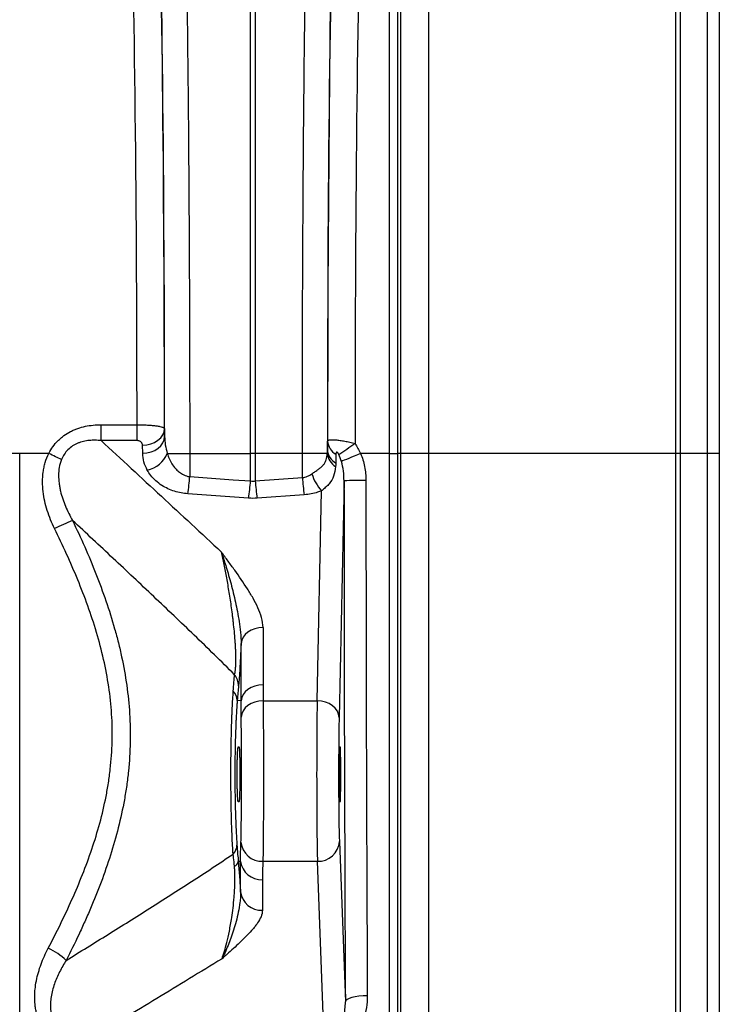
# Model space of a CAD drawing. Units: millimetres. Extents: x -8874 to -2347, y 10743 to 19159.
# Drawn here: x -5499 to -5245, y 16892 to 17249 of the extents above; entities that cross this region are included whole.
import ezdxf

# ---------------------------------------------------------------- set-up
doc = ezdxf.new("R2010")
doc.units = ezdxf.units.MM

msp = doc.modelspace()

# ---------------------------------------------------------------- linework, layer by layer
for p, q in [((-5350.575, 17353.607), (-5350.575, 17092.116)), ((-5260.819, 17092.116), (-5260.819, 17352.04)), ((-5259.277, 17351.81), (-5259.277, 17092.116)), ((-5249.434, 17092.116), (-5249.434, 17348.987)), ((-5360.661, 17092.116), (-5360.661, 17344.526)), ((-5245.11, 17343.249), (-5245.11, 17092.116)), ((-5361.787, 17331.128), (-5361.787, 17092.116)), ((-5364.76, 17092.116), (-5364.76, 17328.409)), ((-5415.131, 17092.116), (-5415.131, 17326.5)), ((-5413.397, 17326.5), (-5413.397, 17092.116)), ((-5469.316, 17096.759), (-5469.316, 17102.508)), ((-5469.316, 17102.508), (-5456.273, 17102.508)), ((-5456.273, 17096.759), (-5456.273, 17102.508)), ((-5446.323, 17101.157), (-5446.262, 17098.266)), ((-5456.273, 17096.759), (-5469.316, 17096.759)), ((-5387.242, 17093.374), (-5387.175, 17096.586)), ((-5498.833, 17092.116), (-5506.724, 17092.116)), ((-5498.833, 16808.293), (-5498.833, 17092.116)), ((-5488.288, 17092.116), (-5498.833, 17092.116)), ((-5454.221, 17092.168), (-5454.282, 17095.06)), ((-5445.331, 17092.116), (-5437.18, 17092.116)), ((-5437.18, 17092.116), (-5415.131, 17092.116)), ((-5413.397, 17092.116), (-5415.131, 17092.116)), ((-5415.131, 17082.105), (-5415.131, 17092.116)), ((-5396.323, 17092.116), (-5413.397, 17092.116)), ((-5413.397, 17092.116), (-5413.397, 17082.105)), ((-5387.296, 17092.116), (-5396.323, 17092.116)), ((-5384.146, 17091.841), (-5384.213, 17088.629)), ((-5364.76, 17092.116), (-5375.241, 17092.116)), ((-5364.76, 17092.116), (-5361.787, 17092.116)), ((-5364.76, 16670.623), (-5364.76, 17092.116)), ((-5360.661, 17092.116), (-5361.787, 17092.116)), ((-5361.787, 17092.116), (-5361.787, 16668.988)), ((-5360.661, 16661.267), (-5360.661, 17092.116)), ((-5350.575, 17092.116), (-5360.661, 17092.116)), ((-5350.575, 17092.116), (-5350.575, 16655.818)), ((-5260.819, 17092.116), (-5350.575, 17092.116)), ((-5260.819, 16656.758), (-5260.819, 17092.116)), ((-5259.277, 17092.116), (-5260.819, 17092.116)), ((-5259.277, 17092.116), (-5259.277, 16656.896)), ((-5249.434, 17092.116), (-5259.277, 17092.116)), ((-5249.434, 16658.59), (-5249.434, 17092.116)), ((-5245.11, 17092.116), (-5249.434, 17092.116)), ((-5245.11, 17092.116), (-5245.11, 16662.033)), ((-5413.397, 17082.105), (-5396.322, 17083.323)), ((-5381.219, 17082.168), (-5383.006, 16996.278)), ((-5415.825, 17075.858), (-5437.874, 17077.453)), ((-5390.965, 17002.376), (-5389.381, 17078.521)), ((-5395.628, 17077.093), (-5412.703, 17075.858)), ((-5410.595, 17028.933), (-5410.595, 17008.16)), ((-5418.544, 17002.393), (-5418.544, 17023.166)), ((-5418.544, 17002.393), (-5419.946, 17002.451)), ((-5410.545, 17002.376), (-5390.965, 17002.376)), ((-5419.578, 16985.648), (-5419.3, 16985.648)), ((-5382.702, 16985.648), (-5382.563, 16985.648)), ((-5419.3, 16965.748), (-5419.578, 16965.748)), ((-5382.563, 16965.748), (-5382.702, 16965.748)), ((-5382.903, 16951.349), (-5380.724, 16893.152)), ((-5418.739, 16944.089), (-5419.576, 16944.027)), ((-5418.739, 16933), (-5418.739, 16944.089)), ((-5410.638, 16944.135), (-5390.862, 16944.135)), ((-5388.662, 16885.373), (-5390.862, 16944.135)), ((-5410.806, 16937.471), (-5410.806, 16926.382))]:
    msp.add_line(p, q)
at = {"flags": 128}
for points in [[(-5454.282, 17095.06), (-5452.74, 17095.188), (-5451.256, 17095.543), (-5449.887, 17096.111), (-5448.685, 17096.87), (-5447.695, 17097.791), (-5446.954, 17098.84), (-5446.491, 17099.976), (-5446.323, 17101.157)], [(-5454.221, 17092.168), (-5452.68, 17092.297), (-5451.196, 17092.652), (-5449.827, 17093.22), (-5448.625, 17093.978), (-5447.634, 17094.9), (-5446.894, 17095.948), (-5446.43, 17097.085), (-5446.262, 17098.266)], [(-5483.689, 17089.845), (-5484.184, 17090.089), (-5484.71, 17090.349), (-5485.263, 17090.622), (-5485.84, 17090.907), (-5486.435, 17091.201), (-5487.045, 17091.502), (-5487.664, 17091.808), (-5488.288, 17092.116)], [(-5375.241, 17092.116), (-5376.371, 17091.635), (-5377.474, 17091.166), (-5378.524, 17090.72), (-5379.495, 17090.307), (-5380.364, 17089.937), (-5381.111, 17089.62), (-5381.717, 17089.363), (-5382.167, 17089.171)], [(-5437.181, 17083.678), (-5421.359, 17082.549), (-5415.131, 17082.105)], [(-5410.595, 17028.933), (-5412.095, 17028.824), (-5413.541, 17028.5), (-5414.882, 17027.973), (-5416.069, 17027.263), (-5417.06, 17026.393), (-5417.819, 17025.396), (-5418.32, 17024.308), (-5418.544, 17023.166)], [(-5410.595, 17008.16), (-5412.095, 17008.05), (-5413.541, 17007.727), (-5414.882, 17007.2), (-5416.069, 17006.489), (-5417.06, 17005.62), (-5417.819, 17004.623), (-5418.32, 17003.534), (-5418.544, 17002.393)], [(-5410.545, 17002.376), (-5412.056, 17002.255), (-5413.513, 17001.917), (-5414.861, 17001.373), (-5416.053, 17000.644), (-5417.044, 16999.757), (-5417.798, 16998.742), (-5418.289, 16997.638), (-5418.497, 16996.485)], [(-5383.006, 16996.278), (-5383.174, 16997.459), (-5383.637, 16998.596), (-5384.378, 16999.645), (-5385.368, 17000.566), (-5386.571, 17001.325), (-5387.94, 17001.892), (-5389.423, 17002.247), (-5390.965, 17002.376)], [(-5372.765, 16895.381), (-5374.302, 16895.332), (-5375.781, 16895.201), (-5377.146, 16894.993), (-5378.347, 16894.715), (-5379.337, 16894.379), (-5380.081, 16893.997), (-5380.549, 16893.582), (-5380.724, 16893.152)]]:
    msp.add_lwpolyline(points, dxfattribs=at)
for centre, radius, start, end in [((-5381.373, 17096.951), 5.814, 183.59582, 241.51094), ((-5568.622, 17379.123), 342.014, 302.84101, 304.02901), ((-5454.579, 17095.741), 9.933, 281.81171, 338.59616), ((-5380.809, 17092.887), 6.533, 186.77809, 237.95423), ((-5381.44, 17093.739), 5.814, 183.59582, 241.51041), ((-5377.143, 17089.445), 16.404, 196.74379, 221.75227), ((-5502.933, 17087.856), 65.884, 350.91577, 356.36452), ((-5481.142, 17086.273), 66.142, 350.93976, 356.38714), ((-5347.384, 17086.273), 66.144, 183.61281, 189.06003), ((-5330.51, 17087.498), 65.944, 183.63027, 189.07858), ((-5375.167, 16934.236), 148.056, 89.26195, 92.34265), ((-5435.171, 16961.925), 114.843, 112.79928, 116.37745), ((-5425.882, 17007.809), 6.407, 359.37269, 39.00569), ((-5424.986, 17002.369), 5.041, 0.93652, 44.2249), ((-5424.773, 16950.18), 4.745, 314.30063, 358.40782), ((-5410.906, 16951.852), 7.721, 185.79637, 271.99303), ((-5390.57, 16951.81), 7.681, 267.82203, 356.55908), ((-5421.832, 16944.513), 2.307, 292.43725, 347.83852), ((-5411.123, 16945.155), 7.691, 187.96558, 272.35688), ((-5411.123, 16934.066), 7.691, 187.96558, 272.35688), ((-5497.821, 16891.693), 22.889, 46.18298, 65.95327)]:
    msp.add_arc(centre, radius, start, end)
for centre, major_axis, ratio, start_param, end_param in [((-5450.632, 17092.116), (0, 246.766), 0.017475, 4.7490387, 5.8305233), ((-5450.619, 17092.116), (0, 249.392), 0.017475, 4.7370538, 5.824237), ((-5382.886, 17092.116), (0, 249.828), 0.0174351, 0.4589514, 1.5657576), ((-5382.873, 17092.116), (0, 246.766), 0.0174351, 0.4527053, 1.5526783), ((-5460.581, 17092.116), (0, 236.816), 0.0182092, 4.7562854, 5.8305233), ((-5372.925, 17092.116), (0, 236.816), 0.0181677, 0.4527053, 1.5557521), ((-5368.82, 17092.116), (0, 710.447), 0.0174551, 1.5847985, 1.8546466), ((-5360.861, 17092.116), (0, 702.487), 0.0176529, 1.5847985, 1.8546466), ((-5420.221, 16972.972), (1.681, 40.205), 0.0348717, 0.5276013, 0.7491983), ((-5390.664, 16975.698), (0, 34.826), 0.0134653, 0.6981317, 2.7052603), ((-5382.705, 16975.698), (0, 26.866), 0.0174551, 0.6981317, 2.7052603), ((-5382.702, 16975.698), (0, 9.95), 0.0174551, 0, 3.1415927), ((-5382.563, 16975.698), (0, 9.95), 0.0174551, 3.1415927, 6.2831853)]:
    msp.add_ellipse(centre, major_axis=major_axis, ratio=ratio, start_param=start_param, end_param=end_param)
for points, knots in [([(-5439.607, 17324.581), (-5439.557, 17323.077), (-5439.458, 17320.069), (-5439.282, 17314.11), (-5439.082, 17306.535), (-5438.862, 17296.991), (-5438.653, 17286.652), (-5438.454, 17275.572), (-5438.268, 17263.793), (-5438.095, 17251.332), (-5437.934, 17238.235), (-5437.788, 17224.562), (-5437.656, 17210.392), (-5437.537, 17195.386), (-5437.431, 17179.53), (-5437.342, 17162.848), (-5437.271, 17145.829), (-5437.22, 17128.587), (-5437.193, 17113.825), (-5437.181, 17101.661), (-5437.18, 17095.297), (-5437.18, 17092.116)], [0, 0, 0, 0, 0.0345512, 0.0691024, 0.125119, 0.1812993, 0.237535, 0.2937152, 0.3497319, 0.4057488, 0.4619293, 0.5181652, 0.5743457, 0.6303625, 0.6909069, 0.7516581, 0.8124795, 0.8732307, 0.933775, 0.9668875, 1, 1, 1, 1]), ([(-5396.323, 17092.116), (-5396.323, 17098.177), (-5396.32, 17104.231), (-5396.309, 17113.3), (-5396.305, 17116.317), (-5396.294, 17122.321), (-5396.288, 17125.311), (-5396.253, 17140.2), (-5396.211, 17151.92), (-5396.128, 17169.212), (-5396.097, 17174.929), (-5396.046, 17183.43), (-5396.028, 17186.252), (-5395.999, 17190.466), (-5395.989, 17191.868), (-5395.97, 17194.654), (-5395.96, 17196.041), (-5395.867, 17208.457), (-5395.773, 17219.056), (-5395.561, 17239.402), (-5395.443, 17249.148), (-5395.297, 17259.615), (-5395.28, 17260.771), (-5395.247, 17263.059), (-5395.23, 17264.193), (-5395.18, 17267.565), (-5395.145, 17269.773), (-5395.041, 17276.275), (-5394.969, 17280.451), (-5394.746, 17292.504), (-5394.589, 17299.912), (-5394.381, 17308.376), (-5394.338, 17310.029), (-5394.253, 17313.253), (-5394.209, 17314.827), (-5394.078, 17319.414), (-5393.988, 17322.286), (-5393.897, 17324.971)], [0, 0, 0, 0, 0.0625, 0.0625, 0.09375, 0.09375, 0.125, 0.125, 0.25, 0.25, 0.3125, 0.3125, 0.34375, 0.34375, 0.359375, 0.359375, 0.375, 0.375, 0.5, 0.5, 0.625, 0.625, 0.640625, 0.640625, 0.65625, 0.65625, 0.6875, 0.6875, 0.75, 0.75, 0.875, 0.875, 0.90625, 0.90625, 0.9375, 0.9375, 1, 1, 1, 1]), ([(-5488.288, 17092.116), (-5487.416, 17093.824), (-5486.316, 17095.362), (-5484.632, 17097.055), (-5484.279, 17097.382), (-5483.554, 17098.001), (-5483.182, 17098.295), (-5482.033, 17099.128), (-5481.227, 17099.622), (-5479.959, 17100.275), (-5479.525, 17100.478), (-5478.645, 17100.854), (-5478.2, 17101.025), (-5476.852, 17101.492), (-5475.937, 17101.743), (-5474.076, 17102.136), (-5473.127, 17102.279), (-5471.226, 17102.464), (-5470.272, 17102.508), (-5469.316, 17102.508)], [0, 0, 0, 0, 0.25, 0.25, 0.3125, 0.3125, 0.375, 0.375, 0.5, 0.5, 0.5625, 0.5625, 0.625, 0.625, 0.75, 0.75, 0.875, 0.875, 1, 1, 1, 1]), ([(-5456.273, 17102.508), (-5455.618, 17102.508), (-5454.972, 17102.5), (-5454.016, 17102.475), (-5453.699, 17102.465), (-5453.075, 17102.44), (-5452.463, 17102.411), (-5451.877, 17102.374), (-5451.304, 17102.333), (-5451.023, 17102.311), (-5450.216, 17102.238), (-5449.719, 17102.184), (-5449.033, 17102.091), (-5448.814, 17102.058), (-5448.402, 17101.99), (-5448.21, 17101.955), (-5447.675, 17101.846), (-5447.371, 17101.769), (-5446.995, 17101.646), (-5446.883, 17101.603), (-5446.688, 17101.517), (-5446.607, 17101.473), (-5446.407, 17101.341), (-5446.334, 17101.25), (-5446.323, 17101.157)], [0, 0, 0, 0, 0.125, 0.125, 0.1875, 0.1875, 0.25, 0.3125, 0.3125, 0.375, 0.375, 0.5, 0.5, 0.5625, 0.5625, 0.625, 0.625, 0.75, 0.75, 0.8125, 0.8125, 0.875, 0.875, 1, 1, 1, 1]), ([(-5469.316, 17096.759), (-5470.028, 17096.835), (-5470.742, 17096.881), (-5472.173, 17096.902), (-5472.893, 17096.876), (-5474.315, 17096.739), (-5475.019, 17096.627), (-5476.061, 17096.382), (-5476.406, 17096.287), (-5477.091, 17096.068), (-5477.432, 17095.943), (-5478.428, 17095.529), (-5479.061, 17095.196), (-5480.259, 17094.405), (-5480.827, 17093.941), (-5481.845, 17092.914), (-5482.292, 17092.355), (-5483.075, 17091.158), (-5483.411, 17090.514), (-5483.689, 17089.845)], [0, 0, 0, 0, 0.125, 0.125, 0.25, 0.25, 0.375, 0.375, 0.4375, 0.4375, 0.5, 0.5, 0.625, 0.625, 0.75, 0.75, 0.875, 0.875, 1, 1, 1, 1]), ([(-5469.316, 17096.759), (-5462.023, 17090.03), (-5454.736, 17083.299), (-5440.182, 17069.828), (-5432.915, 17063.088), (-5425.673, 17056.336)], [0, 0, 0, 0, 0.5, 0.5, 1, 1, 1, 1]), ([(-5454.282, 17095.06), (-5454.286, 17095.256), (-5454.328, 17095.451), (-5454.492, 17095.828), (-5454.611, 17096.006), (-5454.862, 17096.254), (-5454.956, 17096.33), (-5455.166, 17096.471), (-5455.284, 17096.535), (-5455.539, 17096.642), (-5455.678, 17096.685), (-5455.969, 17096.744), (-5456.119, 17096.759), (-5456.273, 17096.759)], [0, 0, 0, 0, 0.25, 0.25, 0.5, 0.5, 0.625, 0.625, 0.75, 0.75, 0.875, 0.875, 1, 1, 1, 1]), ([(-5446.262, 17098.266), (-5446.22, 17097.236), (-5446.134, 17095.16), (-5445.6, 17093.135), (-5445.331, 17092.116)], [0, 0, 0, 0, 0.49649478, 1, 1, 1, 1]), ([(-5387.175, 17096.586), (-5387.164, 17096.687), (-5387.091, 17096.772), (-5386.888, 17096.879), (-5386.804, 17096.91), (-5386.607, 17096.966), (-5386.494, 17096.989), (-5386.11, 17097.046), (-5385.793, 17097.067), (-5385.239, 17097.07), (-5385.04, 17097.066), (-5384.62, 17097.049), (-5384.398, 17097.036), (-5383.931, 17097), (-5383.686, 17096.977), (-5383.177, 17096.921), (-5382.914, 17096.888), (-5382.37, 17096.812), (-5382.089, 17096.769), (-5381.517, 17096.675), (-5381.226, 17096.623), (-5380.631, 17096.509), (-5380.327, 17096.447), (-5379.714, 17096.315), (-5379.406, 17096.245), (-5378.478, 17096.023), (-5377.855, 17095.859), (-5377.227, 17095.678)], [0, 0, 0, 0, 0.125, 0.125, 0.1875, 0.1875, 0.25, 0.25, 0.375, 0.375, 0.4375, 0.4375, 0.5, 0.5, 0.5625, 0.5625, 0.625, 0.625, 0.6875, 0.6875, 0.75, 0.75, 0.8125, 0.8125, 0.875, 0.875, 1, 1, 1, 1]), ([(-5486.193, 17064.811), (-5487.24, 17066.939), (-5488.126, 17069.116), (-5489.18, 17072.468), (-5489.485, 17073.6), (-5489.989, 17075.896), (-5490.19, 17077.061), (-5490.465, 17079.426), (-5490.539, 17080.607), (-5490.542, 17082.965), (-5490.471, 17084.143), (-5490.238, 17085.907), (-5490.138, 17086.497), (-5489.894, 17087.662), (-5489.75, 17088.237), (-5489.249, 17089.94), (-5488.822, 17091.046), (-5488.288, 17092.116)], [0, 0, 0, 0, 0.25, 0.25, 0.375, 0.375, 0.5, 0.5, 0.625, 0.625, 0.75, 0.75, 0.8125, 0.8125, 0.875, 0.875, 1, 1, 1, 1]), ([(-5452.546, 17086.018), (-5453.016, 17087.006), (-5453.97, 17089.012), (-5454.137, 17091.106), (-5454.221, 17092.168)], [0, 0, 0, 0, 0.4930057, 1, 1, 1, 1]), ([(-5445.331, 17092.116), (-5445.113, 17091.484), (-5444.671, 17090.199), (-5443.703, 17088.349), (-5442.549, 17086.757), (-5441.249, 17085.476), (-5439.761, 17084.439), (-5438.333, 17083.858), (-5437.392, 17083.711), (-5437.181, 17083.678)], [0, 0, 0, 0, 0.172749, 0.3512112, 0.5293724, 0.6601877, 0.7906632, 0.9529748, 1, 1, 1, 1]), ([(-5392.852, 17084.719), (-5392.448, 17085.004), (-5392.05, 17085.274), (-5391.286, 17085.789), (-5390.919, 17086.035), (-5390.225, 17086.529), (-5389.897, 17086.777), (-5389.299, 17087.289), (-5389.03, 17087.552), (-5388.555, 17088.113), (-5388.349, 17088.411), (-5388.083, 17088.894), (-5388.002, 17089.061), (-5387.855, 17089.404), (-5387.789, 17089.58), (-5387.493, 17090.48), (-5387.363, 17091.27), (-5387.296, 17092.116)], [0, 0, 0, 0, 0.125, 0.125, 0.25, 0.25, 0.375, 0.375, 0.5, 0.5, 0.625, 0.625, 0.6875, 0.6875, 0.75, 0.75, 1, 1, 1, 1]), ([(-5383.144, 17091.771), (-5383.19, 17091.868), (-5383.239, 17091.964), (-5383.347, 17092.153), (-5383.408, 17092.249), (-5383.514, 17092.381), (-5383.552, 17092.423), (-5383.633, 17092.497), (-5383.676, 17092.527), (-5383.758, 17092.567), (-5383.797, 17092.576), (-5383.864, 17092.575), (-5383.893, 17092.566), (-5383.969, 17092.524), (-5384.004, 17092.478), (-5384.061, 17092.373), (-5384.082, 17092.314), (-5384.13, 17092.126), (-5384.143, 17091.987), (-5384.146, 17091.841)], [0, 0, 0, 0, 0.125, 0.125, 0.25, 0.25, 0.3125, 0.3125, 0.375, 0.375, 0.4375, 0.4375, 0.5, 0.5, 0.625, 0.625, 0.75, 0.75, 1, 1, 1, 1]), ([(-5375.241, 17092.116), (-5374.571, 17090.556), (-5374.084, 17088.953), (-5373.592, 17086.489), (-5373.468, 17085.657), (-5373.302, 17083.975), (-5373.261, 17083.127), (-5373.26, 17082.279)], [0, 0, 0, 0, 0.5, 0.5, 0.75, 0.75, 1, 1, 1, 1]), ([(-5483.689, 17089.845), (-5484.066, 17088.938), (-5484.325, 17088.005), (-5484.663, 17086.1), (-5484.74, 17085.12), (-5484.749, 17083.186), (-5484.682, 17082.226), (-5484.498, 17080.794), (-5484.422, 17080.317), (-5484.246, 17079.367), (-5484.145, 17078.892), (-5483.583, 17076.537), (-5482.964, 17074.722), (-5481.488, 17071.189), (-5480.63, 17069.472), (-5479.673, 17067.795)], [0, 0, 0, 0, 0.125, 0.125, 0.25, 0.25, 0.375, 0.375, 0.4375, 0.4375, 0.5, 0.5, 0.75, 0.75, 1, 1, 1, 1]), ([(-5381.219, 17082.168), (-5381.212, 17083.354), (-5381.285, 17084.539), (-5381.595, 17086.876), (-5381.831, 17088.031), (-5382.167, 17089.171)], [0, 0, 0, 0, 0.5, 0.5, 1, 1, 1, 1]), ([(-5437.874, 17077.453), (-5438.697, 17077.542), (-5440.343, 17077.718), (-5442.781, 17078.346), (-5445.117, 17079.255), (-5447.447, 17080.536), (-5449.552, 17082.161), (-5451.326, 17084.039), (-5452.151, 17085.377), (-5452.546, 17086.018)], [0, 0, 0, 0, 0.1196656, 0.2393938, 0.3750444, 0.5108226, 0.6783818, 0.8461206, 1, 1, 1, 1]), ([(-5396.322, 17083.323), (-5395.673, 17083.405), (-5395.061, 17083.575), (-5394.188, 17083.935), (-5393.904, 17084.073), (-5393.361, 17084.377), (-5393.101, 17084.542), (-5392.852, 17084.719)], [0, 0, 0, 0, 0.5, 0.5, 0.75, 0.75, 1, 1, 1, 1]), ([(-5384.275, 17087.349), (-5384.44, 17086.136), (-5384.754, 17083.83), (-5386.112, 17081.565), (-5387.65, 17079.974), (-5388.637, 17079.123), (-5389.253, 17078.625), (-5389.381, 17078.521)], [0, 0, 0, 0, 0.3592854, 0.6825826, 0.8229244, 0.9631399, 1, 1, 1, 1]), ([(-5389.381, 17078.521), (-5389.852, 17078.345), (-5391.038, 17077.9), (-5393.123, 17077.363), (-5394.785, 17077.184), (-5395.628, 17077.093)], [0, 0, 0, 0, 0.2446839, 0.6167986, 1, 1, 1, 1]), ([(-5479.673, 17067.795), (-5476.63, 17061.421), (-5473.778, 17054.983), (-5468.622, 17041.92), (-5466.318, 17035.293), (-5463.926, 17026.837), (-5463.472, 17025.136), (-5462.619, 17021.719), (-5462.221, 17020.008), (-5461.118, 17014.873), (-5460.504, 17011.443), (-5459.538, 17004.569), (-5459.187, 17001.124), (-5458.764, 16994.218), (-5458.692, 16990.757), (-5458.832, 16983.818), (-5459.046, 16980.34), (-5459.491, 16975.982), (-5459.588, 16975.109), (-5459.801, 16973.371), (-5460.144, 16970.77), (-5460.561, 16968.192), (-5462.104, 16959.645), (-5463.827, 16952.957), (-5468.004, 16939.812), (-5470.456, 16933.356), (-5473.847, 16925.397), (-5474.542, 16923.81), (-5475.96, 16920.652), (-5476.683, 16919.08), (-5478.889, 16914.387), (-5480.41, 16911.286), (-5481.974, 16908.208)], [0, 0, 0, 0, 0.125, 0.125, 0.25, 0.25, 0.28125, 0.28125, 0.3125, 0.3125, 0.375, 0.375, 0.4375, 0.4375, 0.5, 0.5, 0.5625, 0.5625, 0.578125, 0.578125, 0.59375, 0.625, 0.625, 0.75, 0.75, 0.875, 0.875, 0.90625, 0.90625, 0.9375, 0.9375, 1, 1, 1, 1]), ([(-5420.903, 17011.842), (-5423.33, 17014.27), (-5425.763, 17016.669), (-5430.636, 17021.433), (-5433.076, 17023.797), (-5440.405, 17030.855), (-5445.303, 17035.516), (-5455.108, 17044.795), (-5460.017, 17049.412), (-5469.84, 17058.62), (-5474.755, 17063.211), (-5479.673, 17067.795)], [0, 0, 0, 0, 0.125, 0.125, 0.25, 0.25, 0.5, 0.5, 0.75, 0.75, 1, 1, 1, 1]), ([(-5488.494, 16912.595), (-5485.436, 16918.417), (-5482.537, 16924.307), (-5477.202, 16936.275), (-5474.765, 16942.353), (-5470.565, 16954.769), (-5468.803, 16961.107), (-5467.201, 16969.257), (-5466.911, 16970.898), (-5466.525, 16973.378), (-5466.405, 16974.208), (-5466.18, 16975.874), (-5466.077, 16976.711), (-5465.604, 16980.9), (-5465.373, 16984.242), (-5465.208, 16990.911), (-5465.275, 16994.236), (-5465.697, 17000.872), (-5466.052, 17004.182), (-5467.032, 17010.787), (-5467.656, 17014.082), (-5469.15, 17020.66), (-5470.021, 17023.95), (-5472.919, 17033.687), (-5475.231, 17040.037), (-5480.369, 17052.549), (-5483.194, 17058.711), (-5486.193, 17064.811)], [0, 0, 0, 0, 0.125, 0.125, 0.25, 0.25, 0.375, 0.375, 0.40625, 0.40625, 0.421875, 0.421875, 0.4375, 0.4375, 0.5, 0.5, 0.5625, 0.5625, 0.625, 0.625, 0.6875, 0.6875, 0.75, 0.75, 0.875, 0.875, 1, 1, 1, 1]), ([(-5410.595, 17028.933), (-5410.595, 17030.165), (-5410.795, 17031.376), (-5411.448, 17033.772), (-5411.902, 17034.959), (-5412.965, 17037.31), (-5413.57, 17038.466), (-5414.866, 17040.756), (-5415.558, 17041.89), (-5417.715, 17045.27), (-5419.258, 17047.496), (-5421.631, 17050.82), (-5422.433, 17051.925), (-5423.644, 17053.581), (-5424.048, 17054.132), (-5424.657, 17054.959), (-5424.86, 17055.234), (-5425.267, 17055.785), (-5425.471, 17056.061), (-5425.673, 17056.336)], [0, 0, 0, 0, 0.125, 0.125, 0.25, 0.25, 0.375, 0.375, 0.5, 0.5, 0.75, 0.75, 0.875, 0.875, 0.9375, 0.9375, 0.96875, 0.96875, 1, 1, 1, 1]), ([(-5425.673, 17056.336), (-5425.67, 17056.324), (-5425.66, 17056.295), (-5425.58, 17056.053), (-5425.001, 17054.299), (-5423.833, 17050.584), (-5422.169, 17044.825), (-5420.526, 17038.256), (-5419.407, 17032.308), (-5418.638, 17027.196), (-5418.575, 17024.509), (-5418.544, 17023.166)], [0, 0, 0, 0, 0.0012717, 0.0030997, 0.02616887, 0.18973807, 0.38917791, 0.58881965, 0.78799426, 0.89405748, 1, 1, 1, 1]), ([(-5420.903, 17011.842), (-5420.835, 17012.083), (-5420.773, 17012.361), (-5420.69, 17012.842), (-5420.663, 17013.013), (-5420.614, 17013.377), (-5420.591, 17013.571), (-5420.528, 17014.186), (-5420.494, 17014.637), (-5420.444, 17015.593), (-5420.428, 17016.099), (-5420.413, 17017.167), (-5420.414, 17017.728), (-5420.429, 17018.854), (-5420.444, 17019.42), (-5420.485, 17020.555), (-5420.511, 17021.125), (-5420.572, 17022.268), (-5420.608, 17022.844), (-5420.724, 17024.552), (-5420.815, 17025.664), (-5421.015, 17027.848), (-5421.124, 17028.921), (-5421.298, 17030.508), (-5421.358, 17031.033), (-5421.48, 17032.069), (-5421.542, 17032.581), (-5421.731, 17034.1), (-5421.862, 17035.089), (-5422.265, 17038.004), (-5422.547, 17039.874), (-5422.987, 17042.594), (-5423.137, 17043.488), (-5423.439, 17045.237), (-5423.592, 17046.094), (-5424.055, 17048.62), (-5424.371, 17050.241), (-5425.013, 17053.372), (-5425.341, 17054.881), (-5425.673, 17056.336)], [0, 0, 0, 0, 0.03125, 0.03125, 0.046875, 0.046875, 0.0625, 0.0625, 0.09375, 0.09375, 0.125, 0.125, 0.15625, 0.15625, 0.1875, 0.1875, 0.21875, 0.21875, 0.25, 0.25, 0.3125, 0.3125, 0.375, 0.375, 0.40625, 0.40625, 0.4375, 0.4375, 0.5, 0.5, 0.625, 0.625, 0.6875, 0.6875, 0.75, 0.75, 0.875, 0.875, 1, 1, 1, 1]), ([(-5418.544, 17023.166), (-5418.549, 17023.036), (-5418.6, 17021.808), (-5418.704, 17019.484), (-5418.858, 17016.418), (-5419.016, 17013.675), (-5419.171, 17011.318), (-5419.327, 17009.286), (-5419.426, 17008.255), (-5419.475, 17007.739)], [0, 0, 0, 0, 0.0213254, 0.2004283, 0.3792679, 0.5346818, 0.6900085, 0.8449443, 1, 1, 1, 1]), ([(-5421.459, 16946.784), (-5421.587, 16948.764), (-5421.699, 16950.906), (-5421.845, 16954.355), (-5421.89, 16955.545), (-5421.973, 16958.005), (-5422.01, 16959.257), (-5422.108, 16963.074), (-5422.156, 16965.7), (-5422.195, 16969.085), (-5422.202, 16969.769), (-5422.214, 16971.139), (-5422.218, 16971.824), (-5422.228, 16973.875), (-5422.231, 16975.241), (-5422.227, 16977.969), (-5422.221, 16979.332), (-5422.205, 16981.372), (-5422.198, 16982.052), (-5422.183, 16983.41), (-5422.174, 16984.09), (-5422.125, 16987.451), (-5422.069, 16990.043), (-5421.96, 16993.788), (-5421.92, 16995.012), (-5421.853, 16996.812), (-5421.829, 16997.404), (-5421.781, 16998.563), (-5421.756, 16999.133), (-5421.626, 17001.925), (-5421.507, 17003.992), (-5421.373, 17005.885)], [0, 0, 0, 0, 0.125, 0.125, 0.1875, 0.1875, 0.25, 0.25, 0.375, 0.375, 0.40625, 0.40625, 0.4375, 0.4375, 0.5, 0.5, 0.5625, 0.5625, 0.59375, 0.59375, 0.625, 0.625, 0.75, 0.75, 0.8125, 0.8125, 0.84375, 0.84375, 0.875, 0.875, 1, 1, 1, 1]), ([(-5419.946, 17002.451), (-5419.954, 17002.35), (-5419.962, 17002.245), (-5419.978, 17002.036), (-5420.003, 17001.722), (-5420.026, 17001.401), (-5420.073, 17000.752), (-5420.104, 17000.309), (-5420.192, 16998.951), (-5420.247, 16998.005), (-5420.325, 16996.526), (-5420.35, 16996.023), (-5420.398, 16994.997), (-5420.421, 16994.473), (-5420.488, 16992.878), (-5420.528, 16991.792), (-5420.636, 16988.468), (-5420.691, 16986.163), (-5420.74, 16983.17), (-5420.749, 16982.564), (-5420.764, 16981.354), (-5420.77, 16980.749), (-5420.786, 16978.931), (-5420.792, 16977.718), (-5420.796, 16975.287), (-5420.794, 16974.07), (-5420.784, 16972.242), (-5420.779, 16971.632), (-5420.768, 16970.412), (-5420.761, 16969.802), (-5420.722, 16966.787), (-5420.674, 16964.451), (-5420.576, 16961.06), (-5420.54, 16959.948), (-5420.458, 16957.766), (-5420.413, 16956.712), (-5420.268, 16953.664), (-5420.157, 16951.778), (-5420.03, 16950.048)], [0, 0, 0, 0, 0.0078125, 0.0078125, 0.015625, 0.03125, 0.03125, 0.0625, 0.0625, 0.125, 0.125, 0.15625, 0.15625, 0.1875, 0.1875, 0.25, 0.25, 0.375, 0.375, 0.40625, 0.40625, 0.4375, 0.4375, 0.5, 0.5, 0.5625, 0.5625, 0.59375, 0.59375, 0.625, 0.625, 0.75, 0.75, 0.8125, 0.8125, 0.875, 0.875, 1, 1, 1, 1]), ([(-5410.545, 17002.376), (-5410.539, 17001.904), (-5410.534, 17001.415), (-5410.524, 17000.404), (-5410.519, 16999.88), (-5410.506, 16998.266), (-5410.498, 16997.137), (-5410.485, 16994.781), (-5410.48, 16993.553), (-5410.472, 16991.636), (-5410.47, 16990.984), (-5410.466, 16989.654), (-5410.464, 16988.978), (-5410.459, 16986.939), (-5410.456, 16985.557), (-5410.451, 16982.748), (-5410.45, 16981.321), (-5410.448, 16979.147), (-5410.448, 16978.415), (-5410.447, 16976.952), (-5410.447, 16976.221), (-5410.447, 16974.03), (-5410.448, 16972.572), (-5410.45, 16969.661), (-5410.452, 16968.233), (-5410.457, 16965.43), (-5410.46, 16964.056), (-5410.465, 16962.034), (-5410.467, 16961.367), (-5410.471, 16960.046), (-5410.474, 16959.393), (-5410.481, 16957.479), (-5410.487, 16956.259), (-5410.501, 16953.925), (-5410.508, 16952.811), (-5410.522, 16951.223), (-5410.527, 16950.705), (-5410.537, 16949.707), (-5410.542, 16949.228), (-5410.56, 16947.845), (-5410.572, 16946.998), (-5410.602, 16945.453), (-5410.619, 16944.755), (-5410.638, 16944.135)], [0, 0, 0, 0, 0.03125, 0.03125, 0.0625, 0.0625, 0.125, 0.125, 0.1875, 0.1875, 0.21875, 0.21875, 0.25, 0.25, 0.3125, 0.3125, 0.375, 0.375, 0.40625, 0.40625, 0.4375, 0.4375, 0.5, 0.5, 0.5625, 0.5625, 0.625, 0.625, 0.65625, 0.65625, 0.6875, 0.6875, 0.75, 0.75, 0.8125, 0.8125, 0.84375, 0.84375, 0.875, 0.875, 0.9375, 0.9375, 1, 1, 1, 1]), ([(-5418.588, 16951.072), (-5418.551, 16952.054), (-5418.523, 16953.274), (-5418.495, 16955.083), (-5418.489, 16955.459), (-5418.48, 16956.241), (-5418.475, 16956.646), (-5418.462, 16957.889), (-5418.454, 16958.759), (-5418.441, 16960.581), (-5418.436, 16961.533), (-5418.428, 16963.024), (-5418.426, 16963.533), (-5418.422, 16964.561), (-5418.42, 16965.081), (-5418.411, 16967.703), (-5418.407, 16969.882), (-5418.403, 16973.276), (-5418.403, 16974.409), (-5418.403, 16976.111), (-5418.403, 16976.679), (-5418.403, 16977.816), (-5418.404, 16978.385), (-5418.406, 16981.201), (-5418.41, 16983.385), (-5418.419, 16986.029), (-5418.421, 16986.555), (-5418.425, 16987.59), (-5418.427, 16988.098), (-5418.434, 16989.591), (-5418.44, 16990.549), (-5418.452, 16992.387), (-5418.46, 16993.268), (-5418.477, 16994.951), (-5418.486, 16995.744), (-5418.497, 16996.485)], [0, 0, 0, 0, 0.125, 0.125, 0.15625, 0.15625, 0.1875, 0.1875, 0.25, 0.25, 0.3125, 0.3125, 0.34375, 0.34375, 0.375, 0.375, 0.5, 0.5, 0.5625, 0.5625, 0.59375, 0.59375, 0.625, 0.625, 0.75, 0.75, 0.78125, 0.78125, 0.8125, 0.8125, 0.875, 0.875, 0.9375, 0.9375, 1, 1, 1, 1]), ([(-5419.578, 16965.748), (-5419.601, 16965.748), (-5419.624, 16965.81), (-5419.659, 16966.001), (-5419.671, 16966.081), (-5419.695, 16966.27), (-5419.718, 16966.489), (-5419.741, 16966.765), (-5419.764, 16967.072), (-5419.776, 16967.24), (-5419.809, 16967.786), (-5419.83, 16968.197), (-5419.859, 16968.885), (-5419.868, 16969.126), (-5419.886, 16969.631), (-5419.894, 16969.896), (-5419.918, 16970.707), (-5419.931, 16971.278), (-5419.948, 16972.181), (-5419.953, 16972.491), (-5419.961, 16973.117), (-5419.964, 16973.433), (-5419.973, 16974.387), (-5419.976, 16975.033), (-5419.976, 16976.017), (-5419.975, 16976.345), (-5419.972, 16976.992), (-5419.968, 16977.634), (-5419.961, 16978.264), (-5419.953, 16978.889), (-5419.948, 16979.199), (-5419.931, 16980.105), (-5419.918, 16980.677), (-5419.887, 16981.758), (-5419.869, 16982.27), (-5419.83, 16983.189), (-5419.809, 16983.601), (-5419.776, 16984.146), (-5419.765, 16984.316), (-5419.742, 16984.624), (-5419.73, 16984.763), (-5419.695, 16985.135), (-5419.672, 16985.326), (-5419.624, 16985.584), (-5419.601, 16985.648), (-5419.578, 16985.648)], [0, 0, 0, 0, 0.0625, 0.0625, 0.09375, 0.09375, 0.125, 0.15625, 0.15625, 0.1875, 0.1875, 0.25, 0.25, 0.28125, 0.28125, 0.3125, 0.3125, 0.375, 0.375, 0.40625, 0.40625, 0.4375, 0.4375, 0.5, 0.5, 0.53125, 0.53125, 0.5625, 0.59375, 0.59375, 0.625, 0.625, 0.6875, 0.6875, 0.75, 0.75, 0.8125, 0.8125, 0.84375, 0.84375, 0.875, 0.875, 0.9375, 0.9375, 1, 1, 1, 1]), ([(-5419.3, 16985.648), (-5419.277, 16985.648), (-5419.255, 16985.585), (-5419.224, 16985.394), (-5419.213, 16985.314), (-5419.193, 16985.125), (-5419.174, 16984.906), (-5419.156, 16984.629), (-5419.139, 16984.323), (-5419.131, 16984.153), (-5419.107, 16983.608), (-5419.093, 16983.196), (-5419.073, 16982.508), (-5419.067, 16982.266), (-5419.056, 16981.759), (-5419.051, 16981.496), (-5419.037, 16980.684), (-5419.029, 16980.112), (-5419.019, 16979.208), (-5419.016, 16978.898), (-5419.011, 16978.272), (-5419.009, 16977.957), (-5419.005, 16977.002), (-5419.003, 16976.355), (-5419.003, 16975.04), (-5419.005, 16974.393), (-5419.009, 16973.439), (-5419.011, 16973.124), (-5419.016, 16972.498), (-5419.019, 16972.187), (-5419.029, 16971.283), (-5419.037, 16970.711), (-5419.051, 16969.9), (-5419.056, 16969.636), (-5419.067, 16969.129), (-5419.073, 16968.888), (-5419.093, 16968.199), (-5419.107, 16967.788), (-5419.131, 16967.242), (-5419.139, 16967.073), (-5419.156, 16966.766), (-5419.174, 16966.489), (-5419.193, 16966.271), (-5419.213, 16966.082), (-5419.224, 16966.002), (-5419.255, 16965.81), (-5419.277, 16965.748), (-5419.3, 16965.748)], [0, 0, 0, 0, 0.0625, 0.0625, 0.09375, 0.09375, 0.125, 0.15625, 0.15625, 0.1875, 0.1875, 0.25, 0.25, 0.28125, 0.28125, 0.3125, 0.3125, 0.375, 0.375, 0.40625, 0.40625, 0.4375, 0.4375, 0.5, 0.5, 0.5625, 0.5625, 0.59375, 0.59375, 0.625, 0.625, 0.6875, 0.6875, 0.71875, 0.71875, 0.75, 0.75, 0.8125, 0.8125, 0.84375, 0.84375, 0.875, 0.90625, 0.90625, 0.9375, 0.9375, 1, 1, 1, 1]), ([(-5420.03, 16950.048), (-5420.003, 16949.682), (-5419.923, 16948.637), (-5419.824, 16946.613), (-5419.576, 16945), (-5419.576, 16944.027), (-5419.576, 16944.027)], [0, 0, 0, 0, 0.2100468, 0.599731, 0.9999924, 1, 1, 1, 1]), ([(-5418.739, 16944.089), (-5418.739, 16944.089), (-5418.739, 16945.152), (-5418.713, 16947.707), (-5418.63, 16949.95), (-5418.588, 16951.072)], [0, 0, 0, 0, 0.0000041, 0.4998851, 1, 1, 1, 1]), ([(-5481.974, 16908.208), (-5476.911, 16911.334), (-5471.85, 16914.467), (-5461.736, 16920.763), (-5456.682, 16923.926), (-5446.585, 16930.3), (-5441.543, 16933.512), (-5433.995, 16938.406), (-5431.482, 16940.051), (-5426.464, 16943.381), (-5423.959, 16945.066), (-5421.459, 16946.784)], [0, 0, 0, 0, 0.25, 0.25, 0.5, 0.5, 0.75, 0.75, 0.875, 0.875, 1, 1, 1, 1]), ([(-5420.951, 16942.38), (-5421.043, 16943.445), (-5421.156, 16944.755), (-5421.342, 16946.101), (-5421.416, 16946.531), (-5421.459, 16946.784)], [0, 0, 0, 0, 0.6417771, 0.7890205, 1, 1, 1, 1]), ([(-5425.462, 16908.787), (-5425.167, 16909.678), (-5424.575, 16911.459), (-5423.679, 16914.785), (-5422.779, 16918.742), (-5422.021, 16923.008), (-5421.447, 16927.153), (-5421.1, 16930.553), (-5420.883, 16933.708), (-5420.785, 16936.25), (-5420.774, 16938.632), (-5420.825, 16940.633), (-5420.913, 16941.847), (-5420.951, 16942.38)], [0, 0, 0, 0, 0.1268605, 0.2537075, 0.4066092, 0.5593585, 0.6581751, 0.7568041, 0.8173693, 0.8777802, 0.9217597, 0.9656234, 1, 1, 1, 1]), ([(-5419.576, 16944.027), (-5419.512, 16943.288), (-5419.371, 16941.652), (-5419.159, 16938.965), (-5418.94, 16935.994), (-5418.808, 16934.024), (-5418.739, 16933)], [0, 0, 0, 0, 0.2074184, 0.4598679, 0.719422, 1, 1, 1, 1]), ([(-5410.638, 16944.135), (-5410.682, 16943.024), (-5410.722, 16941.914), (-5410.783, 16939.692), (-5410.806, 16938.582), (-5410.806, 16937.471)], [0, 0, 0, 0, 0.5, 0.5, 1, 1, 1, 1]), ([(-5418.739, 16933), (-5418.715, 16932.372), (-5418.73, 16931.742), (-5418.805, 16930.488), (-5418.866, 16929.865), (-5419.095, 16928.018), (-5419.305, 16926.816), (-5419.782, 16924.493), (-5420.05, 16923.377), (-5420.621, 16921.225), (-5420.924, 16920.19), (-5421.557, 16918.192), (-5421.886, 16917.229), (-5422.563, 16915.368), (-5422.912, 16914.47), (-5423.621, 16912.741), (-5423.982, 16911.908), (-5424.715, 16910.303), (-5425.087, 16909.529), (-5425.462, 16908.787)], [0, 0, 0, 0, 0.0625, 0.0625, 0.125, 0.125, 0.25, 0.25, 0.375, 0.375, 0.5, 0.5, 0.625, 0.625, 0.75, 0.75, 0.875, 0.875, 1, 1, 1, 1]), ([(-5410.806, 16926.382), (-5410.806, 16925.591), (-5410.998, 16924.815), (-5411.624, 16923.28), (-5412.06, 16922.522), (-5412.829, 16921.392), (-5413.104, 16921.017), (-5413.683, 16920.273), (-5413.986, 16919.903), (-5414.93, 16918.799), (-5415.602, 16918.071), (-5417.7, 16915.897), (-5419.205, 16914.466), (-5421.518, 16912.33), (-5422.3, 16911.62), (-5423.481, 16910.556), (-5423.876, 16910.202), (-5424.47, 16909.671), (-5424.668, 16909.494), (-5425.065, 16909.14), (-5425.265, 16908.963), (-5425.462, 16908.787)], [0, 0, 0, 0, 0.125, 0.125, 0.25, 0.25, 0.3125, 0.3125, 0.375, 0.375, 0.5, 0.5, 0.75, 0.75, 0.875, 0.875, 0.9375, 0.9375, 0.96875, 0.96875, 1, 1, 1, 1]), ([(-5472.737, 16875.248), (-5473.832, 16875.248), (-5474.918, 16875.303), (-5477.074, 16875.541), (-5478.143, 16875.723), (-5479.73, 16876.109), (-5480.258, 16876.257), (-5481.29, 16876.589), (-5481.797, 16876.773), (-5483.285, 16877.384), (-5484.237, 16877.866), (-5485.597, 16878.717), (-5486.039, 16879.022), (-5486.898, 16879.678), (-5487.307, 16880.022), (-5488.475, 16881.104), (-5489.175, 16881.891), (-5490.11, 16883.167), (-5490.403, 16883.609), (-5490.947, 16884.52), (-5491.196, 16884.985), (-5491.877, 16886.403), (-5492.245, 16887.383), (-5492.682, 16888.896), (-5492.808, 16889.409), (-5493.021, 16890.434), (-5493.108, 16890.948), (-5493.318, 16892.493), (-5493.387, 16893.528), (-5493.401, 16895.088), (-5493.391, 16895.609), (-5493.341, 16896.653), (-5493.302, 16897.177), (-5493.145, 16898.745), (-5492.988, 16899.777), (-5492.382, 16902.843), (-5491.802, 16904.844), (-5490.354, 16908.778), (-5489.482, 16910.716), (-5488.494, 16912.595)], [0, 0, 0, 0, 0.0625, 0.0625, 0.125, 0.125, 0.15625, 0.15625, 0.1875, 0.1875, 0.25, 0.25, 0.28125, 0.28125, 0.3125, 0.3125, 0.375, 0.375, 0.40625, 0.40625, 0.4375, 0.4375, 0.5, 0.5, 0.53125, 0.53125, 0.5625, 0.5625, 0.625, 0.625, 0.65625, 0.65625, 0.6875, 0.6875, 0.75, 0.75, 0.875, 0.875, 1, 1, 1, 1]), ([(-5481.974, 16908.208), (-5482.842, 16906.847), (-5483.644, 16905.446), (-5485.077, 16902.588), (-5485.709, 16901.129), (-5486.494, 16898.883), (-5486.729, 16898.124), (-5487.134, 16896.584), (-5487.304, 16895.799), (-5487.56, 16894.228), (-5487.647, 16893.44), (-5487.719, 16891.855), (-5487.705, 16891.06), (-5487.585, 16889.859), (-5487.529, 16889.456), (-5487.379, 16888.661), (-5487.286, 16888.268), (-5487.061, 16887.491), (-5486.929, 16887.108), (-5486.618, 16886.351), (-5486.44, 16885.977), (-5485.833, 16884.884), (-5485.343, 16884.212), (-5484.471, 16883.295), (-5484.156, 16883.004), (-5483.486, 16882.46), (-5483.131, 16882.208), (-5482.034, 16881.524), (-5481.255, 16881.157), (-5479.613, 16880.573), (-5478.754, 16880.359), (-5477.038, 16880.066), (-5476.178, 16879.986), (-5474.459, 16879.925), (-5473.598, 16879.944), (-5472.737, 16880.005)], [0, 0, 0, 0, 0.125, 0.125, 0.25, 0.25, 0.3125, 0.3125, 0.375, 0.375, 0.4375, 0.4375, 0.5, 0.5, 0.53125, 0.53125, 0.5625, 0.5625, 0.59375, 0.59375, 0.625, 0.625, 0.6875, 0.6875, 0.71875, 0.71875, 0.75, 0.75, 0.8125, 0.8125, 0.875, 0.875, 0.9375, 0.9375, 1, 1, 1, 1]), ([(-5425.462, 16908.787), (-5433.304, 16903.979), (-5441.177, 16899.18), (-5456.943, 16889.588), (-5464.837, 16884.796), (-5472.737, 16880.005)], [0, 0, 0, 0, 0.5, 0.5, 1, 1, 1, 1]), ([(-5372.765, 16895.381), (-5372.758, 16893.923), (-5372.877, 16892.463), (-5373.358, 16889.621), (-5373.719, 16888.231), (-5374.456, 16886.196), (-5374.734, 16885.526), (-5375.364, 16884.204), (-5375.712, 16883.56), (-5376.853, 16881.697), (-5377.743, 16880.539), (-5378.798, 16879.487)], [0, 0, 0, 0, 0.25, 0.25, 0.5, 0.5, 0.625, 0.625, 0.75, 0.75, 1, 1, 1, 1]), ([(-5383.653, 16882.763), (-5383.361, 16883.147), (-5383.103, 16883.543), (-5382.638, 16884.354), (-5382.43, 16884.768), (-5382.056, 16885.611), (-5381.889, 16886.041), (-5381.592, 16886.907), (-5381.463, 16887.344), (-5381.125, 16888.66), (-5380.965, 16889.547), (-5380.759, 16891.339), (-5380.713, 16892.245), (-5380.724, 16893.152)], [0, 0, 0, 0, 0.125, 0.125, 0.25, 0.25, 0.375, 0.375, 0.5, 0.5, 0.75, 0.75, 1, 1, 1, 1])]:
    msp.add_open_spline(points, degree=3, knots=knots)
for points in [[(-5377.227, 17095.678), (-5376.448, 17094.556), (-5375.79, 17093.366), (-5375.241, 17092.116)], [(-5437.18, 17092.116), (-5437.18, 17089.303), (-5437.18, 17086.49), (-5437.181, 17083.678)], [(-5396.322, 17083.323), (-5396.323, 17086.253), (-5396.323, 17089.184), (-5396.323, 17092.116)], [(-5387.296, 17092.116), (-5387.264, 17092.526), (-5387.247, 17092.947), (-5387.242, 17093.374)], [(-5382.167, 17089.171), (-5382.43, 17090.06), (-5382.75, 17090.929), (-5383.144, 17091.771)], [(-5384.213, 17088.629), (-5384.222, 17088.195), (-5384.242, 17087.768), (-5384.275, 17087.349)], [(-5415.131, 17082.105), (-5414.553, 17082.032), (-5413.975, 17082.032), (-5413.397, 17082.105)], [(-5412.703, 17075.858), (-5413.743, 17075.782), (-5414.784, 17075.782), (-5415.825, 17075.858)], [(-5421.373, 17005.885), (-5421.212, 17008.164), (-5421.055, 17010.15), (-5420.903, 17011.842)], [(-5410.595, 17008.16), (-5410.595, 17006.232), (-5410.575, 17004.304), (-5410.545, 17002.376)], [(-5418.497, 16996.485), (-5418.527, 16998.447), (-5418.546, 17000.413), (-5418.544, 17002.393)]]:
    msp.add_open_spline(points, degree=3)

doc.saveas('drawing.dxf')
